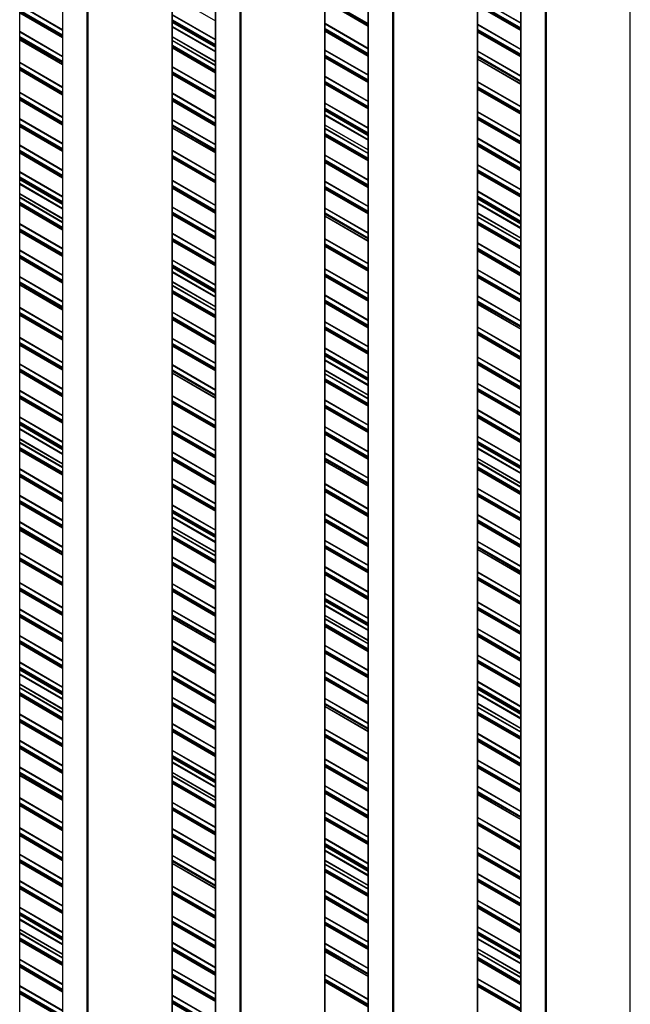
# Model space of a CAD drawing. Units: millimetres. Extents: x 2168 to 4024, y 26 to 608.
# Drawn here: x 3367 to 3395, y 260 to 304 of the extents above; entities that cross this region are included whole.
import ezdxf

# ---------------------------------------------------------------- set-up
doc = ezdxf.new("R2010")
doc.units = ezdxf.units.MM

msp = doc.modelspace()

# ---------------------------------------------------------------- linework, layer by layer
at = {"color": 7, "linetype": 'Continuous', "lineweight": 25}
for p, q in [((3366.9275, 215.0316), (3366.9275, 326.3762)), ((3368.8721, 325.2536), (3368.8721, 209.4876)), ((3368.8817, 209.4743), (3368.8817, 325.2481)), ((3369.9884, 208.8353), (3369.9884, 324.6092)), ((3370.0346, 208.8353), (3370.0346, 324.5825)), ((3373.8314, 211.0272), (3373.8314, 322.3907)), ((3373.841, 211.0405), (3373.841, 322.3851)), ((3375.7856, 321.2625), (3375.7856, 205.4965)), ((3375.7952, 205.4832), (3375.7952, 321.257)), ((3376.9019, 204.8443), (3376.9019, 320.6181)), ((3376.9481, 204.8443), (3376.9481, 320.5915)), ((3380.7449, 207.0361), (3380.7449, 318.3996)), ((3380.7545, 207.0495), (3380.7545, 318.3941)), ((3382.6991, 317.2714), (3382.6991, 201.5054)), ((3382.7087, 201.4921), (3382.7087, 317.2659)), ((3383.8155, 200.8532), (3383.8155, 316.627)), ((3383.8616, 200.8532), (3383.8616, 316.6004)), ((3387.6584, 203.0451), (3387.6584, 314.4085)), ((3387.668, 203.0584), (3387.668, 314.403)), ((3389.6126, 313.2804), (3389.6126, 197.5143)), ((3389.6222, 197.501), (3389.6222, 313.2748)), ((3390.729, 196.8621), (3390.729, 312.6359)), ((3390.7751, 196.8621), (3390.7751, 312.6093)), ((3394.5719, 199.054), (3394.5719, 310.4174)), ((3373.841, 305.1568), (3375.7856, 304.0341)), ((3368.8721, 303.6214), (3366.9275, 304.7441)), ((3366.9275, 304.733), (3368.8721, 303.6104)), ((3380.7545, 305.0392), (3382.6991, 303.9165)), ((3380.7545, 304.9859), (3382.6991, 303.8633)), ((3380.7545, 304.9726), (3382.6991, 303.85)), ((3380.7545, 304.9193), (3382.6991, 303.7967)), ((3389.6126, 303.9387), (3387.668, 305.0613)), ((3387.668, 305.0503), (3389.6126, 303.9277)), ((3387.668, 304.8373), (3389.6126, 303.7147)), ((3387.668, 304.7841), (3389.6126, 303.6614)), ((3387.668, 304.7708), (3389.6126, 303.6481)), ((3387.668, 304.7175), (3389.6126, 303.5949)), ((3366.9275, 304.5201), (3368.8721, 303.3974)), ((3366.9275, 304.4668), (3368.8721, 303.3442)), ((3366.9275, 304.4535), (3368.8721, 303.3309)), ((3366.9275, 304.4003), (3368.8721, 303.2776)), ((3375.7856, 303.18), (3373.841, 304.3026)), ((3373.841, 304.2916), (3375.7856, 303.1689)), ((3373.841, 304.0786), (3375.7856, 302.956)), ((3373.841, 304.0253), (3375.7856, 302.9027)), ((3373.841, 304.012), (3375.7856, 302.8894)), ((3373.841, 303.9588), (3375.7856, 302.8362)), ((3382.6991, 302.7829), (3380.7545, 303.9055)), ((3380.7545, 303.8945), (3382.6991, 302.7718)), ((3389.6126, 302.7407), (3387.668, 303.8633)), ((3387.668, 303.8523), (3389.6126, 302.7297)), ((3368.8721, 302.4235), (3366.9275, 303.5461)), ((3366.9275, 303.5351), (3368.8721, 302.4124)), ((3373.841, 303.7813), (3375.7856, 302.6587)), ((3373.841, 303.7458), (3375.7856, 302.6232)), ((3380.7545, 303.6815), (3382.6991, 302.5589)), ((3380.7545, 303.6282), (3382.6991, 302.5056)), ((3380.7545, 303.6149), (3382.6991, 302.4923)), ((3380.7545, 303.5617), (3382.6991, 302.439)), ((3387.668, 303.6393), (3389.6126, 302.5167)), ((3387.668, 303.5861), (3389.6126, 302.4635)), ((3387.668, 303.5728), (3389.6126, 302.4501)), ((3387.668, 303.5195), (3389.6126, 302.3969)), ((3366.9275, 303.3221), (3368.8721, 302.1995)), ((3366.9275, 303.2688), (3368.8721, 302.1462)), ((3368.8721, 302.0596), (3366.9275, 303.1822)), ((3366.9275, 303.1732), (3368.8721, 302.0506)), ((3375.7856, 302.1868), (3373.841, 303.3095)), ((3373.841, 303.3021), (3375.7856, 302.1795)), ((3375.7856, 302.0263), (3373.841, 303.149)), ((3373.841, 303.1379), (3375.7856, 302.0153)), ((3373.841, 302.925), (3375.7856, 301.8023)), ((3373.841, 302.8717), (3375.7856, 301.7491)), ((3373.841, 302.8584), (3375.7856, 301.7358)), ((3373.841, 302.8052), (3375.7856, 301.6825)), ((3382.6991, 301.5849), (3380.7545, 302.7075)), ((3380.7545, 302.6965), (3382.6991, 301.5738)), ((3380.7545, 302.4835), (3382.6991, 301.3609)), ((3389.6126, 301.5427), (3387.668, 302.6653)), ((3387.668, 302.6543), (3389.6126, 301.5317)), ((3368.8721, 301.0302), (3366.9275, 302.1528)), ((3366.9275, 302.1418), (3368.8721, 301.0192)), ((3380.7545, 302.4302), (3382.6991, 301.3076)), ((3380.7545, 302.4169), (3382.6991, 301.2943)), ((3380.7545, 302.3637), (3382.6991, 301.2411)), ((3387.668, 302.4413), (3389.6126, 301.3187)), ((3387.668, 302.3881), (3389.6126, 301.2655)), ((3389.6126, 301.1789), (3387.668, 302.3015)), ((3387.668, 302.2925), (3389.6126, 301.1698)), ((3366.9275, 301.9288), (3368.8721, 300.8062)), ((3366.9275, 301.8756), (3368.8721, 300.7529)), ((3366.9275, 301.8623), (3368.8721, 300.7396)), ((3366.9275, 301.809), (3368.8721, 300.6864)), ((3375.7856, 300.8284), (3373.841, 301.951)), ((3373.841, 301.94), (3375.7856, 300.8173)), ((3373.841, 301.727), (3375.7856, 300.6044)), ((3373.841, 301.6737), (3375.7856, 300.5511)), ((3373.841, 301.6604), (3375.7856, 300.5378)), ((3373.841, 301.6072), (3375.7856, 300.4845)), ((3382.6991, 300.3869), (3380.7545, 301.5095)), ((3380.7545, 301.4985), (3382.6991, 300.3758)), ((3380.7545, 301.2855), (3382.6991, 300.1629)), ((3380.7545, 301.2322), (3382.6991, 300.1096)), ((3380.7545, 301.2189), (3382.6991, 300.0963)), ((3380.7545, 301.1657), (3382.6991, 300.0431)), ((3389.6126, 300.1494), (3387.668, 301.2721)), ((3387.668, 301.261), (3389.6126, 300.1384)), ((3368.8721, 299.6725), (3366.9275, 300.7951)), ((3366.9275, 300.7841), (3368.8721, 299.6615)), ((3375.7856, 299.6304), (3373.841, 300.753)), ((3373.841, 300.742), (3375.7856, 299.6193)), ((3387.668, 301.0481), (3389.6126, 299.9254)), ((3387.668, 300.9948), (3389.6126, 299.8722)), ((3387.668, 300.9815), (3389.6126, 299.8589)), ((3387.668, 300.9283), (3389.6126, 299.8056)), ((3366.9275, 300.5711), (3368.8721, 299.4485)), ((3366.9275, 300.5179), (3368.8721, 299.3953)), ((3366.9275, 300.5046), (3368.8721, 299.382)), ((3366.9275, 300.4513), (3368.8721, 299.3287)), ((3373.841, 300.529), (3375.7856, 299.4064)), ((3373.841, 300.4757), (3375.7856, 299.3531)), ((3373.841, 300.4624), (3375.7856, 299.3398)), ((3373.841, 300.4092), (3375.7856, 299.2866)), ((3382.6991, 299.1889), (3380.7545, 300.3115)), ((3380.7545, 300.3005), (3382.6991, 299.1779)), ((3380.7545, 300.0875), (3382.6991, 298.9649)), ((3380.7545, 300.0343), (3382.6991, 298.9116)), ((3380.7545, 300.0209), (3382.6991, 298.8983)), ((3380.7545, 299.9677), (3382.6991, 298.8451)), ((3380.7545, 299.7902), (3382.6991, 298.6676)), ((3389.6126, 298.7918), (3387.668, 299.9144)), ((3387.668, 299.9034), (3389.6126, 298.7807)), ((3368.8721, 298.4745), (3366.9275, 299.5972)), ((3366.9275, 299.5861), (3368.8721, 298.4635)), ((3366.9275, 299.3731), (3368.8721, 298.2505)), ((3375.7856, 298.4324), (3373.841, 299.555)), ((3373.841, 299.544), (3375.7856, 298.4213)), ((3380.7545, 299.7547), (3382.6991, 298.6321)), ((3387.668, 299.6904), (3389.6126, 298.5678)), ((3387.668, 299.6371), (3389.6126, 298.5145)), ((3387.668, 299.6238), (3389.6126, 298.5012)), ((3387.668, 299.5706), (3389.6126, 298.448)), ((3366.9275, 299.3199), (3368.8721, 298.1973)), ((3366.9275, 299.3066), (3368.8721, 298.184)), ((3366.9275, 299.2533), (3368.8721, 298.1307)), ((3373.841, 299.331), (3375.7856, 298.2084)), ((3373.841, 299.2777), (3375.7856, 298.1551)), ((3375.7856, 298.0685), (3373.841, 299.1912)), ((3373.841, 299.1821), (3375.7856, 298.0595)), ((3382.6991, 298.1957), (3380.7545, 299.3184)), ((3380.7545, 299.311), (3382.6991, 298.1884)), ((3382.6991, 298.0353), (3380.7545, 299.1579)), ((3380.7545, 299.1469), (3382.6991, 298.0242)), ((3380.7545, 298.9339), (3382.6991, 297.8113)), ((3380.7545, 298.8806), (3382.6991, 297.758)), ((3380.7545, 298.8673), (3382.6991, 297.7447)), ((3380.7545, 298.8141), (3382.6991, 297.6914)), ((3389.6126, 297.5938), (3387.668, 298.7164)), ((3387.668, 298.7054), (3389.6126, 297.5828)), ((3387.668, 298.4924), (3389.6126, 297.3698)), ((3368.8721, 297.2765), (3366.9275, 298.3992)), ((3366.9275, 298.3881), (3368.8721, 297.2655)), ((3366.9275, 298.1752), (3368.8721, 297.0525)), ((3366.9275, 298.1219), (3368.8721, 296.9993)), ((3366.9275, 298.1086), (3368.8721, 296.986)), ((3366.9275, 298.0553), (3368.8721, 296.9327)), ((3375.7856, 297.0391), (3373.841, 298.1617)), ((3373.841, 298.1507), (3375.7856, 297.0281)), ((3387.668, 298.4392), (3389.6126, 297.3165)), ((3387.668, 298.4258), (3389.6126, 297.3032)), ((3387.668, 298.3726), (3389.6126, 297.25)), ((3373.841, 297.9377), (3375.7856, 296.8151)), ((3373.841, 297.8845), (3375.7856, 296.7619)), ((3373.841, 297.8712), (3375.7856, 296.7485)), ((3373.841, 297.8179), (3375.7856, 296.6953)), ((3382.6991, 296.8373), (3380.7545, 297.9599)), ((3380.7545, 297.9489), (3382.6991, 296.8262)), ((3380.7545, 297.7359), (3382.6991, 296.6133)), ((3380.7545, 297.6826), (3382.6991, 296.56)), ((3380.7545, 297.6693), (3382.6991, 296.5467)), ((3380.7545, 297.6161), (3382.6991, 296.4935)), ((3368.8721, 296.0785), (3366.9275, 297.2012)), ((3366.9275, 297.1901), (3368.8721, 296.0675)), ((3389.6126, 296.3958), (3387.668, 297.5184)), ((3387.668, 297.5074), (3389.6126, 296.3848)), ((3387.668, 297.2944), (3389.6126, 296.1718)), ((3387.668, 297.2412), (3389.6126, 296.1185)), ((3387.668, 297.2279), (3389.6126, 296.1052)), ((3387.668, 297.1746), (3389.6126, 296.052)), ((3366.9275, 296.9772), (3368.8721, 295.8545)), ((3366.9275, 296.9239), (3368.8721, 295.8013)), ((3366.9275, 296.9106), (3368.8721, 295.788)), ((3366.9275, 296.8574), (3368.8721, 295.7347)), ((3366.9275, 296.6799), (3368.8721, 295.5573)), ((3375.7856, 295.6814), (3373.841, 296.8041)), ((3373.841, 296.793), (3375.7856, 295.6704)), ((3382.6991, 295.6393), (3380.7545, 296.7619)), ((3380.7545, 296.7509), (3382.6991, 295.6283)), ((3366.9275, 296.6444), (3368.8721, 295.5218)), ((3373.841, 296.5801), (3375.7856, 295.4574)), ((3373.841, 296.5268), (3375.7856, 295.4042)), ((3373.841, 296.5135), (3375.7856, 295.3909)), ((3373.841, 296.4602), (3375.7856, 295.3376)), ((3380.7545, 296.5379), (3382.6991, 295.4153)), ((3380.7545, 296.4847), (3382.6991, 295.362)), ((3380.7545, 296.4713), (3382.6991, 295.3487)), ((3380.7545, 296.4181), (3382.6991, 295.2955)), ((3389.6126, 295.1978), (3387.668, 296.3204)), ((3387.668, 296.3094), (3389.6126, 295.1868)), ((3368.8721, 295.0854), (3366.9275, 296.208)), ((3366.9275, 296.2007), (3368.8721, 295.0781)), ((3368.8721, 294.9249), (3366.9275, 296.0476)), ((3366.9275, 296.0365), (3368.8721, 294.9139)), ((3366.9275, 295.8235), (3368.8721, 294.7009)), ((3387.668, 296.0964), (3389.6126, 294.9738)), ((3387.668, 296.0432), (3389.6126, 294.9205)), ((3387.668, 296.0299), (3389.6126, 294.9072)), ((3387.668, 295.9766), (3389.6126, 294.854)), ((3387.668, 295.7991), (3389.6126, 294.6765)), ((3366.9275, 295.7703), (3368.8721, 294.6477)), ((3366.9275, 295.757), (3368.8721, 294.6344)), ((3366.9275, 295.7037), (3368.8721, 294.5811)), ((3375.7856, 294.4834), (3373.841, 295.6061)), ((3373.841, 295.595), (3375.7856, 294.4724)), ((3373.841, 295.3821), (3375.7856, 294.2594)), ((3373.841, 295.3288), (3375.7856, 294.2062)), ((3382.6991, 294.4413), (3380.7545, 295.5639)), ((3380.7545, 295.5529), (3382.6991, 294.4303)), ((3380.7545, 295.3399), (3382.6991, 294.2173)), ((3387.668, 295.7636), (3389.6126, 294.641)), ((3373.841, 295.3155), (3375.7856, 294.1929)), ((3373.841, 295.2623), (3375.7856, 294.1396)), ((3380.7545, 295.2867), (3382.6991, 294.164)), ((3382.6991, 294.0774), (3380.7545, 295.2001)), ((3380.7545, 295.191), (3382.6991, 294.0684)), ((3389.6126, 294.2047), (3387.668, 295.3273)), ((3387.668, 295.3199), (3389.6126, 294.1973)), ((3389.6126, 294.0442), (3387.668, 295.1668)), ((3387.668, 295.1558), (3389.6126, 294.0332)), ((3387.668, 294.9428), (3389.6126, 293.8202)), ((3387.668, 294.8896), (3389.6126, 293.7669)), ((3368.8721, 293.7269), (3366.9275, 294.8496)), ((3366.9275, 294.8385), (3368.8721, 293.7159)), ((3366.9275, 294.6256), (3368.8721, 293.5029)), ((3366.9275, 294.5723), (3368.8721, 293.4497)), ((3366.9275, 294.559), (3368.8721, 293.4364)), ((3366.9275, 294.5057), (3368.8721, 293.3831)), ((3387.668, 294.8762), (3389.6126, 293.7536)), ((3387.668, 294.823), (3389.6126, 293.7004)), ((3375.7856, 293.2855), (3373.841, 294.4081)), ((3373.841, 294.3971), (3375.7856, 293.2744)), ((3373.841, 294.1841), (3375.7856, 293.0615)), ((3373.841, 294.1308), (3375.7856, 293.0082)), ((3373.841, 294.1175), (3375.7856, 292.9949)), ((3373.841, 294.0643), (3375.7856, 292.9416)), ((3382.6991, 293.048), (3380.7545, 294.1707)), ((3380.7545, 294.1596), (3382.6991, 293.037)), ((3368.8721, 292.5289), (3366.9275, 293.6516)), ((3366.9275, 293.6405), (3368.8721, 292.5179)), ((3380.7545, 293.9467), (3382.6991, 292.824)), ((3380.7545, 293.8934), (3382.6991, 292.7708)), ((3380.7545, 293.8801), (3382.6991, 292.7575)), ((3380.7545, 293.8268), (3382.6991, 292.7042)), ((3389.6126, 292.8462), (3387.668, 293.9688)), ((3387.668, 293.9578), (3389.6126, 292.8352)), ((3387.668, 293.7448), (3389.6126, 292.6222)), ((3387.668, 293.6916), (3389.6126, 292.5689)), ((3387.668, 293.6783), (3389.6126, 292.5556)), ((3387.668, 293.625), (3389.6126, 292.5024)), ((3366.9275, 293.4276), (3368.8721, 292.3049)), ((3366.9275, 293.3743), (3368.8721, 292.2517)), ((3366.9275, 293.361), (3368.8721, 292.2384)), ((3366.9275, 293.3078), (3368.8721, 292.1851)), ((3375.7856, 292.0875), (3373.841, 293.2101)), ((3373.841, 293.1991), (3375.7856, 292.0764)), ((3373.841, 292.9861), (3375.7856, 291.8635)), ((3373.841, 292.9328), (3375.7856, 291.8102)), ((3373.841, 292.9195), (3375.7856, 291.7969)), ((3373.841, 292.8663), (3375.7856, 291.7437)), ((3373.841, 292.6888), (3375.7856, 291.5662)), ((3382.6991, 291.6904), (3380.7545, 292.813)), ((3380.7545, 292.802), (3382.6991, 291.6793)), ((3389.6126, 291.6482), (3387.668, 292.7708)), ((3387.668, 292.7598), (3389.6126, 291.6372)), ((3368.8721, 291.331), (3366.9275, 292.4536)), ((3366.9275, 292.4426), (3368.8721, 291.3199)), ((3366.9275, 292.2296), (3368.8721, 291.107)), ((3373.841, 292.6533), (3375.7856, 291.5307)), ((3375.7856, 291.0943), (3373.841, 292.217)), ((3380.7545, 292.589), (3382.6991, 291.4663)), ((3380.7545, 292.5357), (3382.6991, 291.4131)), ((3380.7545, 292.5224), (3382.6991, 291.3998)), ((3380.7545, 292.4692), (3382.6991, 291.3465)), ((3387.668, 292.5468), (3389.6126, 291.4242)), ((3387.668, 292.4936), (3389.6126, 291.3709)), ((3387.668, 292.4803), (3389.6126, 291.3576)), ((3387.668, 292.427), (3389.6126, 291.3044)), ((3366.9275, 292.1763), (3368.8721, 291.0537)), ((3368.8721, 290.9671), (3366.9275, 292.0897)), ((3366.9275, 292.0807), (3368.8721, 290.9581)), ((3373.841, 292.2096), (3375.7856, 291.087)), ((3375.7856, 290.9338), (3373.841, 292.0565)), ((3373.841, 292.0454), (3375.7856, 290.9228)), ((3373.841, 291.8325), (3375.7856, 290.7098)), ((3373.841, 291.7792), (3375.7856, 290.6566)), ((3373.841, 291.7659), (3375.7856, 290.6433)), ((3373.841, 291.7127), (3375.7856, 290.59)), ((3382.6991, 290.4924), (3380.7545, 291.615)), ((3380.7545, 291.604), (3382.6991, 290.4813)), ((3380.7545, 291.391), (3382.6991, 290.2684)), ((3380.7545, 291.3377), (3382.6991, 290.2151)), ((3380.7545, 291.3244), (3382.6991, 290.2018)), ((3389.6126, 290.4502), (3387.668, 291.5728)), ((3387.668, 291.5618), (3389.6126, 290.4392)), ((3387.668, 291.3488), (3389.6126, 290.2262)), ((3368.8721, 289.9377), (3366.9275, 291.0603)), ((3366.9275, 291.0493), (3368.8721, 289.9267)), ((3380.7545, 291.2712), (3382.6991, 290.1485)), ((3387.668, 291.2956), (3389.6126, 290.173)), ((3389.6126, 290.0864), (3387.668, 291.209)), ((3387.668, 291.2), (3389.6126, 290.0773)), ((3366.9275, 290.8363), (3368.8721, 289.7137)), ((3366.9275, 290.7831), (3368.8721, 289.6604)), ((3366.9275, 290.7698), (3368.8721, 289.6471)), ((3366.9275, 290.7165), (3368.8721, 289.5939)), ((3375.7856, 289.7359), (3373.841, 290.8585)), ((3373.841, 290.8475), (3375.7856, 289.7248)), ((3373.841, 290.6345), (3375.7856, 289.5118)), ((3373.841, 290.5812), (3375.7856, 289.4586)), ((3373.841, 290.5679), (3375.7856, 289.4453)), ((3373.841, 290.5147), (3375.7856, 289.392)), ((3382.6991, 289.2944), (3380.7545, 290.417)), ((3380.7545, 290.406), (3382.6991, 289.2833)), ((3380.7545, 290.193), (3382.6991, 289.0704)), ((3380.7545, 290.1397), (3382.6991, 289.0171)), ((3380.7545, 290.1264), (3382.6991, 289.0038)), ((3380.7545, 290.0732), (3382.6991, 288.9506)), ((3389.6126, 289.0569), (3387.668, 290.1796)), ((3387.668, 290.1685), (3389.6126, 289.0459)), ((3368.8721, 288.58), (3366.9275, 289.7026)), ((3366.9275, 289.6916), (3368.8721, 288.569)), ((3375.7856, 288.5379), (3373.841, 289.6605)), ((3373.841, 289.6495), (3375.7856, 288.5268)), ((3387.668, 289.9556), (3389.6126, 288.8329)), ((3387.668, 289.9023), (3389.6126, 288.7797)), ((3387.668, 289.889), (3389.6126, 288.7664)), ((3387.668, 289.8358), (3389.6126, 288.7131)), ((3366.9275, 289.4786), (3368.8721, 288.356)), ((3366.9275, 289.4254), (3368.8721, 288.3028)), ((3366.9275, 289.4121), (3368.8721, 288.2894)), ((3366.9275, 289.3588), (3368.8721, 288.2362)), ((3373.841, 289.4365), (3375.7856, 288.3139)), ((3373.841, 289.3832), (3375.7856, 288.2606)), ((3373.841, 289.3699), (3375.7856, 288.2473)), ((3373.841, 289.3167), (3375.7856, 288.194)), ((3382.6991, 288.0964), (3380.7545, 289.219)), ((3380.7545, 289.208), (3382.6991, 288.0854)), ((3380.7545, 288.995), (3382.6991, 287.8724)), ((3380.7545, 288.9418), (3382.6991, 287.8191)), ((3380.7545, 288.9284), (3382.6991, 287.8058)), ((3380.7545, 288.8752), (3382.6991, 287.7526)), ((3380.7545, 288.6977), (3382.6991, 287.5751)), ((3380.7545, 288.6622), (3382.6991, 287.5396)), ((3389.6126, 287.6993), (3387.668, 288.8219)), ((3387.668, 288.8109), (3389.6126, 287.6882)), ((3368.8721, 287.382), (3366.9275, 288.5046)), ((3366.9275, 288.4936), (3368.8721, 287.371)), ((3366.9275, 288.2806), (3368.8721, 287.158)), ((3366.9275, 288.2274), (3368.8721, 287.1048)), ((3366.9275, 288.2141), (3368.8721, 287.0915)), ((3375.7856, 287.3399), (3373.841, 288.4625)), ((3373.841, 288.4515), (3375.7856, 287.3288)), ((3373.841, 288.2385), (3375.7856, 287.1159)), ((3382.6991, 287.1032), (3380.7545, 288.2259)), ((3380.7545, 288.2185), (3382.6991, 287.0959)), ((3387.668, 288.5979), (3389.6126, 287.4753)), ((3387.668, 288.5446), (3389.6126, 287.422)), ((3387.668, 288.5313), (3389.6126, 287.4087)), ((3387.668, 288.4781), (3389.6126, 287.3555)), ((3366.9275, 288.1608), (3368.8721, 287.0382)), ((3373.841, 288.1852), (3375.7856, 287.0626)), ((3375.7856, 286.976), (3373.841, 288.0987)), ((3373.841, 288.0896), (3375.7856, 286.967)), ((3382.6991, 286.9428), (3380.7545, 288.0654)), ((3380.7545, 288.0544), (3382.6991, 286.9317)), ((3380.7545, 287.8414), (3382.6991, 286.7188)), ((3380.7545, 287.7881), (3382.6991, 286.6655)), ((3380.7545, 287.7748), (3382.6991, 286.6522)), ((3380.7545, 287.7216), (3382.6991, 286.5989)), ((3389.6126, 286.5013), (3387.668, 287.6239)), ((3387.668, 287.6129), (3389.6126, 286.4903)), ((3387.668, 287.3999), (3389.6126, 286.2773)), ((3387.668, 287.3467), (3389.6126, 286.224)), ((3387.668, 287.3333), (3389.6126, 286.2107)), ((3368.8721, 286.184), (3366.9275, 287.3067)), ((3366.9275, 287.2956), (3368.8721, 286.173)), ((3366.9275, 287.0827), (3368.8721, 285.96)), ((3366.9275, 287.0294), (3368.8721, 285.9068)), ((3366.9275, 287.0161), (3368.8721, 285.8935)), ((3366.9275, 286.9628), (3368.8721, 285.8402)), ((3375.7856, 285.9466), (3373.841, 287.0692)), ((3373.841, 287.0582), (3375.7856, 285.9356)), ((3382.6991, 285.7448), (3380.7545, 286.8674)), ((3387.668, 287.2801), (3389.6126, 286.1575)), ((3373.841, 286.8452), (3375.7856, 285.7226)), ((3373.841, 286.792), (3375.7856, 285.6694)), ((3373.841, 286.7787), (3375.7856, 285.656)), ((3373.841, 286.7254), (3375.7856, 285.6028)), ((3380.7545, 286.8564), (3382.6991, 285.7337)), ((3380.7545, 286.6434), (3382.6991, 285.5208)), ((3380.7545, 286.5901), (3382.6991, 285.4675)), ((3380.7545, 286.5768), (3382.6991, 285.4542)), ((3380.7545, 286.5236), (3382.6991, 285.401)), ((3389.6126, 285.3033), (3387.668, 286.4259)), ((3368.8721, 284.986), (3366.9275, 286.1087)), ((3366.9275, 286.0976), (3368.8721, 284.975)), ((3387.668, 286.4149), (3389.6126, 285.2923)), ((3387.668, 286.2019), (3389.6126, 285.0793)), ((3387.668, 286.1487), (3389.6126, 285.026)), ((3387.668, 286.1354), (3389.6126, 285.0127)), ((3387.668, 286.0821), (3389.6126, 284.9595)), ((3366.9275, 285.8847), (3368.8721, 284.762)), ((3366.9275, 285.8314), (3368.8721, 284.7088)), ((3366.9275, 285.8181), (3368.8721, 284.6955)), ((3366.9275, 285.7649), (3368.8721, 284.6422)), ((3366.9275, 285.5874), (3368.8721, 284.4648)), ((3366.9275, 285.5519), (3368.8721, 284.4293)), ((3375.7856, 284.5889), (3373.841, 285.7116)), ((3373.841, 285.7005), (3375.7856, 284.5779)), ((3382.6991, 284.5468), (3380.7545, 285.6694)), ((3380.7545, 285.6584), (3382.6991, 284.5358)), ((3368.8721, 283.9929), (3366.9275, 285.1155)), ((3366.9275, 285.1082), (3368.8721, 283.9856)), ((3373.841, 285.4876), (3375.7856, 284.3649)), ((3373.841, 285.4343), (3375.7856, 284.3117)), ((3373.841, 285.421), (3375.7856, 284.2984)), ((3373.841, 285.3677), (3375.7856, 284.2451)), ((3380.7545, 285.4454), (3382.6991, 284.3228)), ((3380.7545, 285.3922), (3382.6991, 284.2695)), ((3380.7545, 285.3788), (3382.6991, 284.2562)), ((3380.7545, 285.3256), (3382.6991, 284.203)), ((3389.6126, 284.1053), (3387.668, 285.2279)), ((3387.668, 285.2169), (3389.6126, 284.0943)), ((3368.8721, 283.8324), (3366.9275, 284.955)), ((3366.9275, 284.944), (3368.8721, 283.8214)), ((3366.9275, 284.731), (3368.8721, 283.6084)), ((3366.9275, 284.6778), (3368.8721, 283.5552)), ((3366.9275, 284.6645), (3368.8721, 283.5419)), ((3387.668, 285.0039), (3389.6126, 283.8813)), ((3387.668, 284.9507), (3389.6126, 283.828)), ((3387.668, 284.9374), (3389.6126, 283.8147)), ((3387.668, 284.8841), (3389.6126, 283.7615)), ((3387.668, 284.7066), (3389.6126, 283.584)), ((3387.668, 284.6711), (3389.6126, 283.5485)), ((3366.9275, 284.6112), (3368.8721, 283.4886)), ((3375.7856, 283.3909), (3373.841, 284.5136)), ((3373.841, 284.5025), (3375.7856, 283.3799)), ((3373.841, 284.2896), (3375.7856, 283.1669)), ((3373.841, 284.2363), (3375.7856, 283.1137)), ((3373.841, 284.223), (3375.7856, 283.1004)), ((3382.6991, 283.3488), (3380.7545, 284.4714)), ((3380.7545, 284.4604), (3382.6991, 283.3378)), ((3380.7545, 284.2474), (3382.6991, 283.1248)), ((3380.7545, 284.1942), (3382.6991, 283.0715)), ((3389.6126, 283.1122), (3387.668, 284.2348)), ((3387.668, 284.2274), (3389.6126, 283.1048)), ((3368.8721, 282.6344), (3366.9275, 283.7571)), ((3373.841, 284.1698), (3375.7856, 283.0471)), ((3382.6991, 282.9849), (3380.7545, 284.1076)), ((3380.7545, 284.0985), (3382.6991, 282.9759)), ((3389.6126, 282.9517), (3387.668, 284.0743)), ((3387.668, 284.0633), (3389.6126, 282.9407)), ((3387.668, 283.8503), (3389.6126, 282.7277)), ((3387.668, 283.7971), (3389.6126, 282.6744)), ((3387.668, 283.7837), (3389.6126, 282.6611)), ((3366.9275, 283.746), (3368.8721, 282.6234)), ((3366.9275, 283.5331), (3368.8721, 282.4104)), ((3366.9275, 283.4798), (3368.8721, 282.3572)), ((3366.9275, 283.4665), (3368.8721, 282.3439)), ((3366.9275, 283.4132), (3368.8721, 282.2906)), ((3375.7856, 282.193), (3373.841, 283.3156)), ((3373.841, 283.3046), (3375.7856, 282.1819)), ((3387.668, 283.7305), (3389.6126, 282.6079)), ((3373.841, 283.0916), (3375.7856, 281.9689)), ((3373.841, 283.0383), (3375.7856, 281.9157)), ((3373.841, 283.025), (3375.7856, 281.9024)), ((3373.841, 282.9718), (3375.7856, 281.8491)), ((3382.6991, 281.9555), (3380.7545, 283.0782)), ((3380.7545, 283.0671), (3382.6991, 281.9445)), ((3389.6126, 281.7537), (3387.668, 282.8763)), ((3387.668, 282.8653), (3389.6126, 281.7427)), ((3368.8721, 281.4364), (3366.9275, 282.5591)), ((3366.9275, 282.548), (3368.8721, 281.4254)), ((3380.7545, 282.8542), (3382.6991, 281.7315)), ((3380.7545, 282.8009), (3382.6991, 281.6783)), ((3380.7545, 282.7876), (3382.6991, 281.665)), ((3380.7545, 282.7343), (3382.6991, 281.6117)), ((3387.668, 282.6523), (3389.6126, 281.5297)), ((3387.668, 282.5991), (3389.6126, 281.4764)), ((3387.668, 282.5858), (3389.6126, 281.4631)), ((3387.668, 282.5325), (3389.6126, 281.4099)), ((3366.9275, 282.3351), (3368.8721, 281.2124)), ((3366.9275, 282.2818), (3368.8721, 281.1592)), ((3366.9275, 282.2685), (3368.8721, 281.1459)), ((3366.9275, 282.2153), (3368.8721, 281.0926)), ((3375.7856, 280.995), (3373.841, 282.1176)), ((3373.841, 282.1066), (3375.7856, 280.9839)), ((3373.841, 281.8936), (3375.7856, 280.771)), ((3373.841, 281.8403), (3375.7856, 280.7177)), ((3373.841, 281.827), (3375.7856, 280.7044)), ((3373.841, 281.7738), (3375.7856, 280.6511)), ((3373.841, 281.5963), (3375.7856, 280.4737)), ((3373.841, 281.5608), (3375.7856, 280.4382)), ((3382.6991, 280.5978), (3380.7545, 281.7205)), ((3380.7545, 281.7094), (3382.6991, 280.5868)), ((3389.6126, 280.5557), (3387.668, 281.6783)), ((3387.668, 281.6673), (3389.6126, 280.5447)), ((3368.8721, 280.2385), (3366.9275, 281.3611)), ((3366.9275, 281.3501), (3368.8721, 280.2274)), ((3366.9275, 281.1371), (3368.8721, 280.0145)), ((3366.9275, 281.0838), (3368.8721, 279.9612)), ((3375.7856, 280.0018), (3373.841, 281.1244)), ((3373.841, 281.1171), (3375.7856, 279.9945)), ((3380.7545, 281.4965), (3382.6991, 280.3738)), ((3380.7545, 281.4432), (3382.6991, 280.3206)), ((3380.7545, 281.4299), (3382.6991, 280.3073)), ((3380.7545, 281.3767), (3382.6991, 280.254)), ((3387.668, 281.4543), (3389.6126, 280.3317)), ((3387.668, 281.4011), (3389.6126, 280.2784)), ((3387.668, 281.3878), (3389.6126, 280.2651)), ((3387.668, 281.3345), (3389.6126, 280.2119)), ((3368.8721, 279.8746), (3366.9275, 280.9972)), ((3366.9275, 280.9882), (3368.8721, 279.8656)), ((3375.7856, 279.8413), (3373.841, 280.964)), ((3373.841, 280.9529), (3375.7856, 279.8303)), ((3373.841, 280.74), (3375.7856, 279.6173)), ((3373.841, 280.6867), (3375.7856, 279.5641)), ((3373.841, 280.6734), (3375.7856, 279.5508)), ((3373.841, 280.6202), (3375.7856, 279.4975)), ((3382.6991, 279.3999), (3380.7545, 280.5225)), ((3380.7545, 280.5115), (3382.6991, 279.3888)), ((3380.7545, 280.2985), (3382.6991, 279.1759)), ((3380.7545, 280.2452), (3382.6991, 279.1226)), ((3380.7545, 280.2319), (3382.6991, 279.1093)), ((3389.6126, 279.3577), (3387.668, 280.4803)), ((3387.668, 280.4693), (3389.6126, 279.3467)), ((3387.668, 280.2563), (3389.6126, 279.1337)), ((3387.668, 280.2031), (3389.6126, 279.0805)), ((3368.8721, 278.8452), (3366.9275, 279.9678)), ((3366.9275, 279.9568), (3368.8721, 278.8342)), ((3366.9275, 279.7438), (3368.8721, 278.6212)), ((3375.7856, 278.6434), (3373.841, 279.766)), ((3373.841, 279.755), (3375.7856, 278.6323)), ((3380.7545, 280.1787), (3382.6991, 279.056)), ((3389.6126, 278.9939), (3387.668, 280.1165)), ((3387.668, 280.1075), (3389.6126, 278.9848)), ((3366.9275, 279.6906), (3368.8721, 278.5679)), ((3366.9275, 279.6773), (3368.8721, 278.5546)), ((3366.9275, 279.624), (3368.8721, 278.5014)), ((3373.841, 279.542), (3375.7856, 278.4193)), ((3373.841, 279.4887), (3375.7856, 278.3661)), ((3373.841, 279.4754), (3375.7856, 278.3528)), ((3373.841, 279.4222), (3375.7856, 278.2995)), ((3382.6991, 278.2019), (3380.7545, 279.3245)), ((3380.7545, 279.3135), (3382.6991, 278.1908)), ((3380.7545, 279.1005), (3382.6991, 277.9779)), ((3380.7545, 279.0472), (3382.6991, 277.9246)), ((3380.7545, 279.0339), (3382.6991, 277.9113)), ((3380.7545, 278.9807), (3382.6991, 277.8581)), ((3389.6126, 277.9644), (3387.668, 279.0871)), ((3387.668, 279.076), (3389.6126, 277.9534)), ((3387.668, 278.8631), (3389.6126, 277.7404)), ((3368.8721, 277.4875), (3366.9275, 278.6101)), ((3366.9275, 278.5991), (3368.8721, 277.4765)), ((3375.7856, 277.4454), (3373.841, 278.568)), ((3373.841, 278.557), (3375.7856, 277.4343)), ((3387.668, 278.8098), (3389.6126, 277.6872)), ((3387.668, 278.7965), (3389.6126, 277.6739)), ((3387.668, 278.7433), (3389.6126, 277.6206)), ((3366.9275, 278.3861), (3368.8721, 277.2635)), ((3366.9275, 278.3329), (3368.8721, 277.2103)), ((3366.9275, 278.3196), (3368.8721, 277.1969)), ((3366.9275, 278.2663), (3368.8721, 277.1437)), ((3373.841, 278.344), (3375.7856, 277.2214)), ((3373.841, 278.2907), (3375.7856, 277.1681)), ((3373.841, 278.2774), (3375.7856, 277.1548)), ((3373.841, 278.2242), (3375.7856, 277.1015)), ((3382.6991, 277.0039), (3380.7545, 278.1265)), ((3380.7545, 278.1155), (3382.6991, 276.9929)), ((3380.7545, 277.9025), (3382.6991, 276.7799)), ((3380.7545, 277.8493), (3382.6991, 276.7266)), ((3380.7545, 277.8359), (3382.6991, 276.7133)), ((3380.7545, 277.7827), (3382.6991, 276.6601)), ((3380.7545, 277.6052), (3382.6991, 276.4826)), ((3380.7545, 277.5697), (3382.6991, 276.4471)), ((3389.6126, 276.6068), (3387.668, 277.7294)), ((3387.668, 277.7184), (3389.6126, 276.5957)), ((3368.8721, 276.2895), (3366.9275, 277.4121)), ((3366.9275, 277.4011), (3368.8721, 276.2785)), ((3366.9275, 277.1881), (3368.8721, 276.0655)), ((3366.9275, 277.1349), (3368.8721, 276.0123)), ((3366.9275, 277.1216), (3368.8721, 275.999)), ((3366.9275, 277.0683), (3368.8721, 275.9457)), ((3375.7856, 276.2474), (3373.841, 277.37)), ((3373.841, 277.359), (3375.7856, 276.2363)), ((3373.841, 277.146), (3375.7856, 276.0234)), ((3373.841, 277.0927), (3375.7856, 275.9701)), ((3382.6991, 276.0107), (3380.7545, 277.1334)), ((3380.7545, 277.126), (3382.6991, 276.0034)), ((3387.668, 277.5054), (3389.6126, 276.3828)), ((3387.668, 277.4521), (3389.6126, 276.3295)), ((3387.668, 277.4388), (3389.6126, 276.3162)), ((3387.668, 277.3856), (3389.6126, 276.263)), ((3375.7856, 275.8835), (3373.841, 277.0061)), ((3373.841, 276.9971), (3375.7856, 275.8745)), ((3382.6991, 275.8503), (3380.7545, 276.9729)), ((3380.7545, 276.9619), (3382.6991, 275.8392)), ((3380.7545, 276.7489), (3382.6991, 275.6263)), ((3380.7545, 276.6956), (3382.6991, 275.573)), ((3380.7545, 276.6823), (3382.6991, 275.5597)), ((3380.7545, 276.6291), (3382.6991, 275.5064)), ((3368.8721, 275.0915), (3366.9275, 276.2142)), ((3366.9275, 276.2031), (3368.8721, 275.0805)), ((3389.6126, 275.4088), (3387.668, 276.5314)), ((3387.668, 276.5204), (3389.6126, 275.3978)), ((3387.668, 276.3074), (3389.6126, 275.1848)), ((3387.668, 276.2542), (3389.6126, 275.1315)), ((3387.668, 276.2408), (3389.6126, 275.1182)), ((3387.668, 276.1876), (3389.6126, 275.065)), ((3366.9275, 275.9902), (3368.8721, 274.8675)), ((3366.9275, 275.9369), (3368.8721, 274.8143)), ((3366.9275, 275.9236), (3368.8721, 274.801)), ((3366.9275, 275.8703), (3368.8721, 274.7477)), ((3375.7856, 274.8541), (3373.841, 275.9767)), ((3373.841, 275.9657), (3375.7856, 274.8431)), ((3373.841, 275.7527), (3375.7856, 274.6301)), ((3382.6991, 274.6523), (3380.7545, 275.7749)), ((3380.7545, 275.7639), (3382.6991, 274.6412)), ((3373.841, 275.6995), (3375.7856, 274.5769)), ((3373.841, 275.6862), (3375.7856, 274.5635)), ((3373.841, 275.6329), (3375.7856, 274.5103)), ((3380.7545, 275.5509), (3382.6991, 274.4283)), ((3380.7545, 275.4976), (3382.6991, 274.375)), ((3380.7545, 275.4843), (3382.6991, 274.3617)), ((3380.7545, 275.4311), (3382.6991, 274.3085)), ((3389.6126, 274.2108), (3387.668, 275.3334)), ((3387.668, 275.3224), (3389.6126, 274.1998)), ((3368.8721, 273.8935), (3366.9275, 275.0162)), ((3366.9275, 275.0051), (3368.8721, 273.8825)), ((3387.668, 275.1094), (3389.6126, 273.9868)), ((3387.668, 275.0562), (3389.6126, 273.9335)), ((3387.668, 275.0428), (3389.6126, 273.9202)), ((3387.668, 274.9896), (3389.6126, 273.867)), ((3366.9275, 274.7922), (3368.8721, 273.6695)), ((3366.9275, 274.7389), (3368.8721, 273.6163)), ((3366.9275, 274.7256), (3368.8721, 273.603)), ((3366.9275, 274.6724), (3368.8721, 273.5497)), ((3366.9275, 274.4949), (3368.8721, 273.3722)), ((3366.9275, 274.4594), (3368.8721, 273.3368)), ((3375.7856, 273.4964), (3373.841, 274.6191)), ((3373.841, 274.608), (3375.7856, 273.4854)), ((3373.841, 274.3951), (3375.7856, 273.2724)), ((3382.6991, 273.4543), (3380.7545, 274.5769)), ((3380.7545, 274.5659), (3382.6991, 273.4433)), ((3368.8721, 272.9004), (3366.9275, 274.023)), ((3366.9275, 274.0157), (3368.8721, 272.8931)), ((3373.841, 274.3418), (3375.7856, 273.2192)), ((3373.841, 274.3285), (3375.7856, 273.2059)), ((3373.841, 274.2752), (3375.7856, 273.1526)), ((3380.7545, 274.3529), (3382.6991, 273.2303)), ((3380.7545, 274.2997), (3382.6991, 273.177)), ((3380.7545, 274.2863), (3382.6991, 273.1637)), ((3380.7545, 274.2331), (3382.6991, 273.1105)), ((3389.6126, 273.0128), (3387.668, 274.1354)), ((3387.668, 274.1244), (3389.6126, 273.0018)), ((3368.8721, 272.7399), (3366.9275, 273.8625)), ((3366.9275, 273.8515), (3368.8721, 272.7289)), ((3366.9275, 273.6385), (3368.8721, 272.5159)), ((3366.9275, 273.5853), (3368.8721, 272.4627)), ((3366.9275, 273.572), (3368.8721, 272.4494)), ((3366.9275, 273.5187), (3368.8721, 272.3961)), ((3387.668, 273.9114), (3389.6126, 272.7888)), ((3387.668, 273.8582), (3389.6126, 272.7355)), ((3387.668, 273.8449), (3389.6126, 272.7222)), ((3387.668, 273.7916), (3389.6126, 272.669)), ((3387.668, 273.6141), (3389.6126, 272.4915)), ((3387.668, 273.5786), (3389.6126, 272.456)), ((3375.7856, 272.2984), (3373.841, 273.4211)), ((3373.841, 273.41), (3375.7856, 272.2874)), ((3373.841, 273.1971), (3375.7856, 272.0744)), ((3373.841, 273.1438), (3375.7856, 272.0212)), ((3373.841, 273.1305), (3375.7856, 272.0079)), ((3373.841, 273.0773), (3375.7856, 271.9546)), ((3382.6991, 272.2563), (3380.7545, 273.3789)), ((3380.7545, 273.3679), (3382.6991, 272.2453)), ((3380.7545, 273.1549), (3382.6991, 272.0323)), ((3380.7545, 273.1017), (3382.6991, 271.979)), ((3389.6126, 272.0197), (3387.668, 273.1423)), ((3387.668, 273.1349), (3389.6126, 272.0123)), ((3368.8721, 271.5419), (3366.9275, 272.6646)), ((3366.9275, 272.6535), (3368.8721, 271.5309)), ((3382.6991, 271.8924), (3380.7545, 273.0151)), ((3380.7545, 273.006), (3382.6991, 271.8834)), ((3389.6126, 271.8592), (3387.668, 272.9818)), ((3387.668, 272.9708), (3389.6126, 271.8482)), ((3387.668, 272.7578), (3389.6126, 271.6352)), ((3387.668, 272.7046), (3389.6126, 271.5819)), ((3387.668, 272.6912), (3389.6126, 271.5686)), ((3387.668, 272.638), (3389.6126, 271.5154)), ((3366.9275, 272.4406), (3368.8721, 271.3179)), ((3366.9275, 272.3873), (3368.8721, 271.2647)), ((3366.9275, 272.374), (3368.8721, 271.2514)), ((3366.9275, 272.3207), (3368.8721, 271.1981)), ((3375.7856, 271.1004), (3373.841, 272.2231)), ((3373.841, 272.212), (3375.7856, 271.0894)), ((3373.841, 271.9991), (3375.7856, 270.8764)), ((3373.841, 271.9458), (3375.7856, 270.8232)), ((3373.841, 271.9325), (3375.7856, 270.8099)), ((3373.841, 271.8793), (3375.7856, 270.7566)), ((3382.6991, 270.863), (3380.7545, 271.9857)), ((3380.7545, 271.9746), (3382.6991, 270.852)), ((3380.7545, 271.7617), (3382.6991, 270.639)), ((3389.6126, 270.6612), (3387.668, 271.7838)), ((3387.668, 271.7728), (3389.6126, 270.6502)), ((3368.8721, 270.3439), (3366.9275, 271.4666)), ((3366.9275, 271.4555), (3368.8721, 270.3329)), ((3380.7545, 271.7084), (3382.6991, 270.5858)), ((3380.7545, 271.6951), (3382.6991, 270.5725)), ((3380.7545, 271.6418), (3382.6991, 270.5192)), ((3387.668, 271.5598), (3389.6126, 270.4372)), ((3387.668, 271.5066), (3389.6126, 270.3839)), ((3387.668, 271.4932), (3389.6126, 270.3706)), ((3387.668, 271.44), (3389.6126, 270.3174)), ((3366.9275, 271.2426), (3368.8721, 270.1199)), ((3366.9275, 271.1893), (3368.8721, 270.0667)), ((3366.9275, 271.176), (3368.8721, 270.0534)), ((3366.9275, 271.1228), (3368.8721, 270.0001)), ((3375.7856, 269.9025), (3373.841, 271.0251)), ((3373.841, 271.0141), (3375.7856, 269.8914)), ((3373.841, 270.8011), (3375.7856, 269.6785)), ((3373.841, 270.7478), (3375.7856, 269.6252)), ((3373.841, 270.7345), (3375.7856, 269.6119)), ((3373.841, 270.6813), (3375.7856, 269.5586)), ((3373.841, 270.5038), (3375.7856, 269.3812)), ((3373.841, 270.4683), (3375.7856, 269.3457)), ((3382.6991, 269.5053), (3380.7545, 270.628)), ((3380.7545, 270.6169), (3382.6991, 269.4943)), ((3380.7545, 270.404), (3382.6991, 269.2813)), ((3389.6126, 269.4632), (3387.668, 270.5858)), ((3387.668, 270.5748), (3389.6126, 269.4522)), ((3368.8721, 269.146), (3366.9275, 270.2686)), ((3366.9275, 270.2576), (3368.8721, 269.1349)), ((3366.9275, 270.0446), (3368.8721, 268.9219)), ((3366.9275, 269.9913), (3368.8721, 268.8687)), ((3375.7856, 268.9093), (3373.841, 270.0319)), ((3373.841, 270.0246), (3375.7856, 268.902)), ((3380.7545, 270.3507), (3382.6991, 269.2281)), ((3380.7545, 270.3374), (3382.6991, 269.2148)), ((3380.7545, 270.2842), (3382.6991, 269.1615)), ((3387.668, 270.3618), (3389.6126, 269.2392)), ((3387.668, 270.3086), (3389.6126, 269.1859)), ((3387.668, 270.2953), (3389.6126, 269.1726)), ((3387.668, 270.242), (3389.6126, 269.1194)), ((3368.8721, 268.7821), (3366.9275, 269.9047)), ((3366.9275, 269.8957), (3368.8721, 268.7731)), ((3375.7856, 268.7488), (3373.841, 269.8715)), ((3373.841, 269.8604), (3375.7856, 268.7378)), ((3373.841, 269.6475), (3375.7856, 268.5248)), ((3373.841, 269.5942), (3375.7856, 268.4716)), ((3373.841, 269.5809), (3375.7856, 268.4583)), ((3373.841, 269.5277), (3375.7856, 268.405)), ((3382.6991, 268.3074), (3380.7545, 269.43)), ((3380.7545, 269.419), (3382.6991, 268.2963)), ((3380.7545, 269.206), (3382.6991, 268.0834)), ((3380.7545, 269.1527), (3382.6991, 268.0301)), ((3380.7545, 269.1394), (3382.6991, 268.0168)), ((3380.7545, 269.0862), (3382.6991, 267.9635)), ((3389.6126, 268.2652), (3387.668, 269.3878)), ((3387.668, 269.3768), (3389.6126, 268.2542)), ((3387.668, 269.1638), (3389.6126, 268.0412)), ((3387.668, 269.1106), (3389.6126, 267.988)), ((3368.8721, 267.7527), (3366.9275, 268.8753)), ((3366.9275, 268.8643), (3368.8721, 267.7417)), ((3366.9275, 268.6513), (3368.8721, 267.5287)), ((3375.7856, 267.5508), (3373.841, 268.6735)), ((3373.841, 268.6624), (3375.7856, 267.5398)), ((3389.6126, 267.9014), (3387.668, 269.024)), ((3387.668, 269.015), (3389.6126, 267.8923)), ((3366.9275, 268.5981), (3368.8721, 267.4754)), ((3366.9275, 268.5848), (3368.8721, 267.4621)), ((3366.9275, 268.5315), (3368.8721, 267.4089)), ((3373.841, 268.4495), (3375.7856, 267.3268)), ((3373.841, 268.3962), (3375.7856, 267.2736)), ((3373.841, 268.3829), (3375.7856, 267.2603)), ((3373.841, 268.3297), (3375.7856, 267.207)), ((3382.6991, 267.1094), (3380.7545, 268.232)), ((3380.7545, 268.221), (3382.6991, 267.0983)), ((3380.7545, 268.008), (3382.6991, 266.8854)), ((3380.7545, 267.9547), (3382.6991, 266.8321)), ((3380.7545, 267.9414), (3382.6991, 266.8188)), ((3380.7545, 267.8882), (3382.6991, 266.7656)), ((3389.6126, 266.8719), (3387.668, 267.9946)), ((3387.668, 267.9835), (3389.6126, 266.8609)), ((3387.668, 267.7706), (3389.6126, 266.6479)), ((3387.668, 267.7173), (3389.6126, 266.5947)), ((3368.8721, 266.395), (3366.9275, 267.5176)), ((3366.9275, 267.5066), (3368.8721, 266.384)), ((3366.9275, 267.2936), (3368.8721, 266.171)), ((3375.7856, 266.3529), (3373.841, 267.4755)), ((3373.841, 267.4645), (3375.7856, 266.3418)), ((3387.668, 267.704), (3389.6126, 266.5814)), ((3387.668, 267.6508), (3389.6126, 266.5281)), ((3366.9275, 267.2404), (3368.8721, 266.1178)), ((3366.9275, 267.2271), (3368.8721, 266.1044)), ((3366.9275, 267.1738), (3368.8721, 266.0512)), ((3373.841, 267.2515), (3375.7856, 266.1289)), ((3373.841, 267.1982), (3375.7856, 266.0756)), ((3373.841, 267.1849), (3375.7856, 266.0623)), ((3373.841, 267.1317), (3375.7856, 266.009)), ((3382.6991, 265.9114), (3380.7545, 267.034)), ((3380.7545, 267.023), (3382.6991, 265.9004)), ((3380.7545, 266.81), (3382.6991, 265.6874)), ((3380.7545, 266.7568), (3382.6991, 265.6341)), ((3380.7545, 266.7434), (3382.6991, 265.6208)), ((3380.7545, 266.6902), (3382.6991, 265.5676)), ((3380.7545, 266.5127), (3382.6991, 265.3901)), ((3380.7545, 266.4772), (3382.6991, 265.3546)), ((3389.6126, 265.5143), (3387.668, 266.6369)), ((3387.668, 266.6259), (3389.6126, 265.5032)), ((3387.668, 266.4129), (3389.6126, 265.2903)), ((3368.8721, 265.197), (3366.9275, 266.3196)), ((3366.9275, 266.3086), (3368.8721, 265.186)), ((3366.9275, 266.0956), (3368.8721, 264.973)), ((3366.9275, 266.0424), (3368.8721, 264.9198)), ((3366.9275, 266.0291), (3368.8721, 264.9065)), ((3366.9275, 265.9758), (3368.8721, 264.8532)), ((3375.7856, 265.1549), (3373.841, 266.2775)), ((3373.841, 266.2665), (3375.7856, 265.1438)), ((3373.841, 266.0535), (3375.7856, 264.9309)), ((3373.841, 266.0002), (3375.7856, 264.8776)), ((3382.6991, 264.9182), (3380.7545, 266.0409)), ((3380.7545, 266.0335), (3382.6991, 264.9109)), ((3387.668, 266.3596), (3389.6126, 265.237)), ((3387.668, 266.3463), (3389.6126, 265.2237)), ((3387.668, 266.2931), (3389.6126, 265.1705)), ((3375.7856, 264.791), (3373.841, 265.9136)), ((3373.841, 265.9046), (3375.7856, 264.782)), ((3382.6991, 264.7578), (3380.7545, 265.8804)), ((3380.7545, 265.8694), (3382.6991, 264.7467)), ((3380.7545, 265.6564), (3382.6991, 264.5338)), ((3380.7545, 265.6031), (3382.6991, 264.4805)), ((3380.7545, 265.5898), (3382.6991, 264.4672)), ((3380.7545, 265.5366), (3382.6991, 264.4139)), ((3368.8721, 263.999), (3366.9275, 265.1217)), ((3366.9275, 265.1106), (3368.8721, 263.988)), ((3389.6126, 264.3163), (3387.668, 265.4389)), ((3387.668, 265.4279), (3389.6126, 264.3052)), ((3387.668, 265.2149), (3389.6126, 264.0923)), ((3387.668, 265.1617), (3389.6126, 264.039)), ((3387.668, 265.1483), (3389.6126, 264.0257)), ((3387.668, 265.0951), (3389.6126, 263.9725)), ((3366.9275, 264.8977), (3368.8721, 263.775)), ((3366.9275, 264.8444), (3368.8721, 263.7218)), ((3366.9275, 264.8311), (3368.8721, 263.7085)), ((3366.9275, 264.7778), (3368.8721, 263.6552)), ((3375.7856, 263.7616), (3373.841, 264.8842)), ((3373.841, 264.8732), (3375.7856, 263.7506)), ((3373.841, 264.6602), (3375.7856, 263.5376)), ((3373.841, 264.607), (3375.7856, 263.4844)), ((3373.841, 264.5937), (3375.7856, 263.471)), ((3382.6991, 263.5598), (3380.7545, 264.6824)), ((3380.7545, 264.6714), (3382.6991, 263.5487)), ((3373.841, 264.5404), (3375.7856, 263.4178)), ((3380.7545, 264.4584), (3382.6991, 263.3358)), ((3380.7545, 264.4051), (3382.6991, 263.2825)), ((3380.7545, 264.3918), (3382.6991, 263.2692)), ((3380.7545, 264.3386), (3382.6991, 263.216)), ((3389.6126, 263.1183), (3387.668, 264.2409)), ((3387.668, 264.2299), (3389.6126, 263.1073)), ((3368.8721, 262.801), (3366.9275, 263.9237)), ((3366.9275, 263.9126), (3368.8721, 262.79)), ((3387.668, 264.0169), (3389.6126, 262.8943)), ((3387.668, 263.9637), (3389.6126, 262.841)), ((3387.668, 263.9503), (3389.6126, 262.8277)), ((3387.668, 263.8971), (3389.6126, 262.7745)), ((3366.9275, 263.6997), (3368.8721, 262.577)), ((3366.9275, 263.6464), (3368.8721, 262.5238)), ((3366.9275, 263.6331), (3368.8721, 262.5105)), ((3366.9275, 263.5799), (3368.8721, 262.4572)), ((3366.9275, 263.4024), (3368.8721, 262.2797)), ((3366.9275, 263.3669), (3368.8721, 262.2442)), ((3375.7856, 262.4039), (3373.841, 263.5266)), ((3373.841, 263.5155), (3375.7856, 262.3929)), ((3373.841, 263.3026), (3375.7856, 262.1799)), ((3382.6991, 262.3618), (3380.7545, 263.4844)), ((3380.7545, 263.4734), (3382.6991, 262.3508)), ((3380.7545, 263.2604), (3382.6991, 262.1378)), ((3368.8721, 261.8079), (3366.9275, 262.9305)), ((3366.9275, 262.9232), (3368.8721, 261.8006)), ((3373.841, 263.2493), (3375.7856, 262.1267)), ((3373.841, 263.236), (3375.7856, 262.1134)), ((3373.841, 263.1827), (3375.7856, 262.0601)), ((3380.7545, 263.2072), (3382.6991, 262.0845)), ((3380.7545, 263.1938), (3382.6991, 262.0712)), ((3380.7545, 263.1406), (3382.6991, 262.018)), ((3389.6126, 261.9203), (3387.668, 263.0429)), ((3387.668, 263.0319), (3389.6126, 261.9093)), ((3387.668, 262.8189), (3389.6126, 261.6963)), ((3368.8721, 261.6474), (3366.9275, 262.77)), ((3366.9275, 262.759), (3368.8721, 261.6364)), ((3366.9275, 262.546), (3368.8721, 261.4234)), ((3366.9275, 262.4928), (3368.8721, 261.3702)), ((3366.9275, 262.4795), (3368.8721, 261.3569)), ((3366.9275, 262.4262), (3368.8721, 261.3036)), ((3387.668, 262.7657), (3389.6126, 261.643)), ((3387.668, 262.7524), (3389.6126, 261.6297)), ((3387.668, 262.6991), (3389.6126, 261.5765)), ((3387.668, 262.5216), (3389.6126, 261.399)), ((3387.668, 262.4861), (3389.6126, 261.3635)), ((3375.7856, 261.2059), (3373.841, 262.3286)), ((3373.841, 262.3175), (3375.7856, 261.1949)), ((3373.841, 262.1046), (3375.7856, 260.9819)), ((3373.841, 262.0513), (3375.7856, 260.9287)), ((3373.841, 262.038), (3375.7856, 260.9154)), ((3373.841, 261.9848), (3375.7856, 260.8621)), ((3382.6991, 261.1638), (3380.7545, 262.2864)), ((3380.7545, 262.2754), (3382.6991, 261.1528)), ((3380.7545, 262.0624), (3382.6991, 260.9398)), ((3380.7545, 262.0092), (3382.6991, 260.8865)), ((3382.6991, 260.7999), (3380.7545, 261.9226)), ((3389.6126, 260.9272), (3387.668, 262.0498)), ((3387.668, 262.0424), (3389.6126, 260.9198)), ((3368.8721, 260.4494), (3366.9275, 261.5721)), ((3366.9275, 261.561), (3368.8721, 260.4384)), ((3380.7545, 261.9135), (3382.6991, 260.7909)), ((3389.6126, 260.7667), (3387.668, 261.8893)), ((3387.668, 261.8783), (3389.6126, 260.7556)), ((3387.668, 261.6653), (3389.6126, 260.5427)), ((3387.668, 261.6121), (3389.6126, 260.4894)), ((3387.668, 261.5987), (3389.6126, 260.4761)), ((3387.668, 261.5455), (3389.6126, 260.4229)), ((3366.9275, 261.3481), (3368.8721, 260.2254)), ((3366.9275, 261.2948), (3368.8721, 260.1722)), ((3366.9275, 261.2815), (3368.8721, 260.1589)), ((3366.9275, 261.2282), (3368.8721, 260.1056)), ((3375.7856, 260.0079), (3373.841, 261.1306)), ((3373.841, 261.1195), (3375.7856, 259.9969)), ((3373.841, 260.9066), (3375.7856, 259.7839)), ((3373.841, 260.8533), (3375.7856, 259.7307)), ((3373.841, 260.84), (3375.7856, 259.7174)), ((3373.841, 260.7868), (3375.7856, 259.6641)), ((3382.6991, 259.7705), (3380.7545, 260.8932)), ((3380.7545, 260.8821), (3382.6991, 259.7595)), ((3380.7545, 260.6691), (3382.6991, 259.5465)), ((3380.7545, 260.6159), (3382.6991, 259.4933)), ((3380.7545, 260.6026), (3382.6991, 259.48)), ((3389.6126, 259.5687), (3387.668, 260.6913)), ((3387.668, 260.6803), (3389.6126, 259.5577)), ((3368.8721, 259.2514), (3366.9275, 260.3741)), ((3366.9275, 260.363), (3368.8721, 259.2404)), ((3366.9275, 260.1501), (3368.8721, 259.0274)), ((3380.7545, 260.5493), (3382.6991, 259.4267)), ((3387.668, 260.4673), (3389.6126, 259.3447)), ((3387.668, 260.4141), (3389.6126, 259.2914)), ((3387.668, 260.4007), (3389.6126, 259.2781)), ((3387.668, 260.3475), (3389.6126, 259.2249)), ((3366.9275, 260.0968), (3368.8721, 258.9742)), ((3366.9275, 260.0835), (3368.8721, 258.9609)), ((3366.9275, 260.0303), (3368.8721, 258.9076)), ((3375.7856, 258.81), (3373.841, 259.9326)), ((3373.841, 259.9216), (3375.7856, 258.7989)), ((3373.841, 259.7086), (3375.7856, 258.586)), ((3373.841, 259.6553), (3375.7856, 258.5327)), ((3373.841, 259.642), (3375.7856, 258.5194)), ((3373.841, 259.5888), (3375.7856, 258.4661))]:
    msp.add_line(p, q, dxfattribs=at)

doc.saveas('drawing.dxf')
